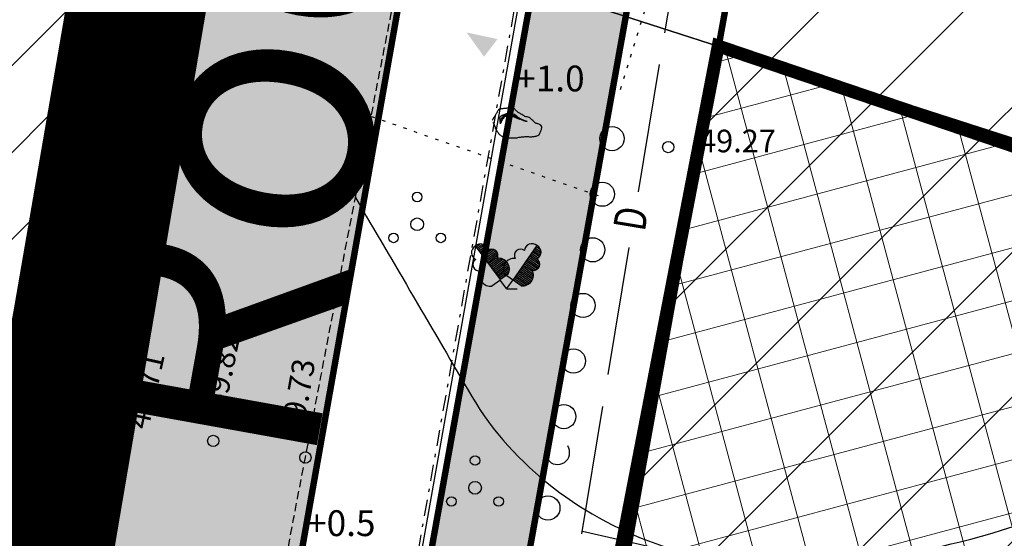
# Model space of a CAD drawing. Units: metres. Extents: x 546855 to 552968, y 6581069 to 6583591.
# Drawn here: x 548728 to 548759, y 6582333 to 6582349 of the extents above; entities that cross this region are included whole.
import ezdxf
from ezdxf.enums import TextEntityAlignment as Align

# ---------------------------------------------------------------- set-up
doc = ezdxf.new("R2010")
doc.units = ezdxf.units.M
for name, pattern in [('CENTER', [50.8, 31.75, -6.35, 6.35, -6.35]), ('DASHED2', [9.525, 6.35, -3.175]), ('jarve tee 2 l-est 2d-MUST$0$DASHDOT', [1, 0.5, -0.25, 0, -0.25]), ('jarve tee 2 l-est 2d-MUST$0$DOT', [0.25, 0, -0.25]), ('jarve tee 2 l-est 2d-MUST$0$HIDDEN', [0.375, 0.25, -0.125])]:
    doc.linetypes.add(name, pattern=pattern)
for name, color, linetype, lineweight in [('000 Kirjanurk', 7, 'Continuous', 9), ('K-hoon-ala-Ä', 203, 'Continuous', 18), ('OPT-liikluskorraldus', 7, 'Continuous', 9), ('OPT-vormistus', 7, 'Continuous', 9)]:
    doc.layers.add(name, color=color, linetype=linetype, lineweight=lineweight)
for name, color, linetype in [('05383_teed$0$K-tee-hatch-kergliiklustee', 51, 'Continuous'), ('05383_teed$0$K-tee-hatch-sõidutee', 254, 'Continuous'), ('05383_teed$0$K-tee-servajoon', 251, 'Continuous'), ('jarve tee 2 l-est 2d-MUST$0$10_KKAEV', 7, 'Continuous'), ('jarve tee 2 l-est 2d-MUST$0$29', 7, 'Continuous'), ('jarve tee 2 l-est 2d-MUST$0$37_TRUUP', 7, 'Continuous'), ('jarve tee 2 l-est 2d-MUST$0$4_RAJATISEDET', 7, 'Continuous'), ('jarve tee 2 l-est 2d-MUST$0$60_ALUSVORK', 7, 'Continuous'), ('jarve tee 2 l-est 2d-MUST$0$6_DKAEV', 7, 'Continuous'), ('jarve tee 2 l-est 2d-MUST$0$9_GTRASS', 7, 'Continuous'), ('kinnistu piir', 27, 'Continuous'), ('tootmismaa', 191, 'Continuous')]:
    doc.layers.add(name, color=color, linetype=linetype)
doc.styles.add('jarve tee 2 l-est 2d-MUST$0$ROMANS', font='ROMANS')
doc.styles.add('jarve tee 2 l-est 2d-MUST$0$TXT', font='txt.shx')
doc.styles.add('SWISL', font='swissl.ttf')

# ---------------------------------------------------------------- blocks, each defined once
blk = doc.blocks.new('jarve tee 2 l-est 2d-MUST$0$LAI2')
at = {"layer": 'jarve tee 2 l-est 2d-MUST$0$9_GTRASS', "color": 7, "linetype": 'Continuous'}
for p, q in [((-0.963, 1.334), (-0.967, 1.327)), ((-0.184, 0.284), (-0.963, 1.334)), ((-0.94, 1.301), (-0.825, 1.386)), ((-0.91, 1.261), (-0.75, 1.379)), ((-0.88, 1.221), (-0.693, 1.359)), ((-0.85, 1.181), (-0.653, 1.326)), ((-0.82, 1.141), (-0.62, 1.288)), ((-0.791, 1.101), (-0.597, 1.243)), ((-0.731, 1.02), (-0.449, 1.228)), ((0.21, 0.265), (0.955, 1.339)), ((0.875, 1.224), (1.065, 1.091)), ((0.904, 1.265), (1.066, 1.152)), ((0.932, 1.307), (1.049, 1.225)), ((0.955, 1.339), (0.948, 1.34)), ((-0.761, 1.061), (-0.581, 1.193)), ((-0.701, 0.98), (-0.382, 1.215)), ((-0.671, 0.94), (-0.332, 1.189)), ((-0.642, 0.9), (-0.3, 1.151)), ((-0.612, 0.86), (-0.276, 1.107)), ((-0.582, 0.82), (-0.263, 1.054)), ((-0.552, 0.78), (-0.274, 0.984)), ((-0.522, 0.739), (-0.245, 0.943)), ((-0.493, 0.699), (-0.168, 0.938)), ((0.676, 0.937), (1.02, 0.695)), ((0.704, 0.978), (1.028, 0.751)), ((0.733, 1.019), (1.02, 0.818)), ((0.761, 1.06), (0.944, 0.932)), ((0.79, 1.101), (0.986, 0.963)), ((0.818, 1.142), (1.022, 0.999)), ((0.847, 1.183), (1.047, 1.043)), ((-0.463, 0.659), (-0.114, 0.915)), ((-0.433, 0.619), (-0.062, 0.892)), ((-0.403, 0.579), (-0.024, 0.857)), ((-0.373, 0.539), (0.013, 0.823)), ((-0.343, 0.499), (0.039, 0.78)), ((-0.314, 0.458), (0.063, 0.735)), ((-0.284, 0.418), (0.078, 0.684)), ((-0.254, 0.378), (0.086, 0.628)), ((0.476, 0.649), (0.83, 0.401)), ((0.505, 0.69), (0.835, 0.459)), ((0.533, 0.731), (0.816, 0.534)), ((0.562, 0.772), (0.844, 0.575)), ((0.59, 0.814), (0.914, 0.586)), ((0.619, 0.855), (0.96, 0.616)), ((0.647, 0.896), (0.995, 0.652)), ((-0.224, 0.338), (0.083, 0.564)), ((-0.194, 0.298), (0.068, 0.491)), ((0.06, 0.463), (-0.184, 0.284)), ((0.183, 0.279), (-0.064, 0.453)), ((0.248, 0.321), (0.561, 0.102)), ((0.277, 0.362), (0.623, 0.119)), ((0.305, 0.403), (0.673, 0.145)), ((0.334, 0.444), (0.716, 0.176)), ((0.362, 0.485), (0.751, 0.212)), ((0.391, 0.526), (0.784, 0.251)), ((0.419, 0.567), (0.804, 0.297)), ((0.448, 0.608), (0.825, 0.344)), ((-0.206, 0.263), (-0.449, 0.084)), ((-0.201, 0.273), (-0.005, 0.007)), ((0, 0), (0.337, 0.001)), ((0.194, 0.277), (0.005, 0.007)), ((0.458, 0.092), (0.21, 0.265)), ((0.22, 0.279), (0.486, 0.093))]:
    blk.add_line(p, q, dxfattribs=at)
for centre, radius, start, end in [((-0.858, 1.12), 0.229, 118.5383, 247.4718), ((-0.807, 1.162), 0.229, 5.154, 134.0874), ((-0.451, 1.043), 0.19, 329.254, 132.5693), ((0.433, 1.044), 0.19, 48.716, 212.0313), ((0.787, 1.171), 0.229, 47.1978, 176.1313), ((0.843, 1.137), 0.229, 293.8135, 62.7469), ((-0.248, 0.61), 0.339, 334.0935, 96.6992), ((0.24, 0.606), 0.339, 84.5861, 207.1917), ((0.844, 0.761), 0.19, 257.9135, 61.2288), ((-0.85, 0.744), 0.19, 120.0565, 283.3718), ((-0.497, 0.421), 0.339, 155.9265, 278.5322), ((0.498, 0.43), 0.339, 262.7531, 25.3587)]:
    blk.add_arc(centre, radius, start, end, dxfattribs=at)
blk = doc.blocks.new('jarve tee 2 l-est 2d-MUST$0$KIVI')
at = {"layer": 'jarve tee 2 l-est 2d-MUST$0$9_GTRASS', "color": 7, "linetype": 'Continuous'}
for points, knots in [([(-0.595, 0.089), (-0.579, 0.057), (-0.564, 0.024), (-0.548, -0.009), (-0.533, -0.04), (-0.528, -0.075), (-0.513, -0.107), (-0.498, -0.142), (-0.476, -0.173), (-0.455, -0.205), (-0.434, -0.237), (-0.413, -0.267), (-0.385, -0.293), (-0.358, -0.318), (-0.326, -0.334), (-0.292, -0.347), (-0.257, -0.361), (-0.223, -0.374), (-0.187, -0.38), (-0.152, -0.386), (-0.117, -0.391), (-0.082, -0.391), (-0.047, -0.391), (-0.012, -0.391), (0.023, -0.391), (0.058, -0.391), (0.093, -0.391), (0.128, -0.391), (0.164, -0.391), (0.197, -0.373), (0.233, -0.369), (0.272, -0.365), (0.311, -0.362), (0.35, -0.358), (0.385, -0.355), (0.42, -0.351), (0.455, -0.347), (0.49, -0.344), (0.525, -0.36), (0.56, -0.358), (0.595, -0.357), (0.63, -0.352), (0.665, -0.347), (0.7, -0.343), (0.735, -0.337), (0.769, -0.326), (0.809, -0.313), (0.843, -0.286), (0.863, -0.249), (0.88, -0.217), (0.887, -0.184), (0.898, -0.151), (0.908, -0.119), (0.924, -0.085), (0.921, -0.053), (0.918, -0.012), (0.867, 0.013), (0.828, 0.035), (0.794, 0.054), (0.751, 0.044), (0.723, 0.068), (0.694, 0.092), (0.669, 0.119), (0.641, 0.144), (0.603, 0.178), (0.566, 0.212), (0.525, 0.242), (0.489, 0.269), (0.434, 0.253), (0.396, 0.275), (0.365, 0.293), (0.334, 0.312), (0.303, 0.33), (0.272, 0.348), (0.241, 0.366), (0.21, 0.384), (0.18, 0.402), (0.155, 0.428), (0.128, 0.45), (0.099, 0.474), (0.083, 0.503), (0.046, 0.526), (0.011, 0.549), (-0.024, 0.553), (-0.059, 0.548), (-0.094, 0.543), (-0.129, 0.53), (-0.164, 0.526), (-0.198, 0.523), (-0.234, 0.519), (-0.268, 0.515), (-0.303, 0.512), (-0.338, 0.508), (-0.373, 0.505), (-0.408, 0.501), (-0.436, 0.469), (-0.455, 0.439), (-0.475, 0.407), (-0.482, 0.371), (-0.502, 0.341), (-0.521, 0.311), (-0.542, 0.283), (-0.56, 0.253), (-0.579, 0.221), (-0.599, 0.188), (-0.618, 0.155)], [0, 0, 0, 0, 0.028068, 0.028068, 0.028068, 0.055036, 0.055036, 0.055036, 0.084525, 0.084525, 0.084525, 0.113424, 0.113424, 0.113424, 0.14136, 0.14136, 0.14136, 0.169766, 0.169766, 0.169766, 0.197002, 0.197002, 0.197002, 0.224089, 0.224089, 0.224089, 0.251202, 0.251202, 0.251202, 0.278899, 0.278899, 0.278899, 0.309139, 0.309139, 0.309139, 0.3364, 0.3364, 0.3364, 0.363662, 0.363662, 0.363662, 0.390898, 0.390898, 0.390898, 0.418564, 0.418564, 0.418564, 0.449723, 0.449723, 0.449723, 0.476691, 0.476691, 0.476691, 0.502747, 0.502747, 0.502747, 0.535739, 0.535739, 0.535739, 0.564145, 0.564145, 0.564145, 0.593009, 0.593009, 0.593009, 0.632407, 0.632407, 0.632407, 0.666621, 0.666621, 0.666621, 0.694526, 0.694526, 0.694526, 0.722462, 0.722462, 0.722462, 0.749465, 0.749465, 0.749465, 0.778365, 0.778365, 0.778365, 0.806057, 0.806057, 0.806057, 0.833748, 0.833748, 0.833748, 0.860984, 0.860984, 0.860984, 0.888217, 0.888217, 0.888217, 0.915257, 0.915257, 0.915257, 0.943382, 0.943382, 0.943382, 0.970475, 0.970475, 0.970475, 1, 1, 1, 1]), ([(-0.245, 0.242), (-0.269, 0.217), (-0.292, 0.191), (-0.315, 0.166), (-0.339, 0.14), (-0.349, 0.061), (-0.35, 0.068), (-0.352, 0.074), (-0.341, 0.137), (-0.327, 0.166), (-0.312, 0.196), (-0.299, 0.231), (-0.268, 0.253), (-0.236, 0.277), (-0.201, 0.286), (-0.164, 0.297), (-0.129, 0.308), (-0.093, 0.329), (-0.059, 0.319), (-0.024, 0.308), (0.011, 0.297), (0.046, 0.286), (0.081, 0.275), (0.116, 0.264), (0.151, 0.253), (0.185, 0.243), (0.238, 0.174), (0.233, 0.188), (0.228, 0.201), (0.189, 0.242), (0.163, 0.264), (0.136, 0.287), (0.115, 0.316), (0.081, 0.33), (0.047, 0.344), (0.012, 0.346), (-0.024, 0.352), (-0.059, 0.357), (-0.094, 0.366), (-0.129, 0.363), (-0.165, 0.358), (-0.199, 0.342), (-0.234, 0.33), (-0.27, 0.317), (-0.304, 0.31), (-0.339, 0.286), (-0.37, 0.264), (-0.412, 0.23), (-0.397, 0.199), (-0.381, 0.166), (-0.366, 0.133), (-0.35, 0.1)], [0, 0, 0, 0, 0.057032, 0.057032, 0.057032, 0.114422, 0.114422, 0.114422, 0.169998, 0.169998, 0.169998, 0.227782, 0.227782, 0.227782, 0.290284, 0.290284, 0.290284, 0.349266, 0.349266, 0.349266, 0.409769, 0.409769, 0.409769, 0.470255, 0.470255, 0.470255, 0.527806, 0.527806, 0.527806, 0.584797, 0.584797, 0.584797, 0.642382, 0.642382, 0.642382, 0.701364, 0.701364, 0.701364, 0.759425, 0.759425, 0.759425, 0.819859, 0.819859, 0.819859, 0.882433, 0.882433, 0.882433, 0.940217, 0.940217, 0.940217, 1, 1, 1, 1]), ([(-0.362, 0.046), (-0.366, 0.082), (-0.37, 0.119), (-0.373, 0.155), (-0.377, 0.19), (-0.341, 0.215), (-0.315, 0.242), (-0.29, 0.269), (-0.267, 0.292), (-0.234, 0.308), (-0.199, 0.324), (-0.164, 0.333), (-0.129, 0.33), (-0.094, 0.326), (-0.059, 0.322), (-0.024, 0.319), (0.011, 0.315), (0.049, 0.324), (0.081, 0.308), (0.114, 0.291), (0.144, 0.271), (0.175, 0.253), (0.206, 0.235), (0.237, 0.217), (0.268, 0.199), (0.298, 0.181), (0.33, 0.169), (0.361, 0.155), (0.394, 0.14), (0.457, 0.129), (0.466, 0.122), (0.475, 0.116), (0.393, 0.121), (0.361, 0.133), (0.33, 0.145), (0.3, 0.165), (0.268, 0.177), (0.234, 0.189), (0.197, 0.197), (0.163, 0.21), (0.131, 0.221), (0.103, 0.242), (0.07, 0.253), (0.036, 0.265), (0, 0.273), (-0.035, 0.275), (-0.07, 0.277), (-0.105, 0.279), (-0.14, 0.275), (-0.175, 0.271), (-0.21, 0.268), (-0.245, 0.264)], [0, 0, 0, 0, 0.060799, 0.060799, 0.060799, 0.118935, 0.118935, 0.118935, 0.17691, 0.17691, 0.17691, 0.23624, 0.23624, 0.23624, 0.294692, 0.294692, 0.294692, 0.353138, 0.353138, 0.353138, 0.412941, 0.412941, 0.412941, 0.472867, 0.472867, 0.472867, 0.529835, 0.529835, 0.529835, 0.590738, 0.590738, 0.590738, 0.64919, 0.64919, 0.64919, 0.706157, 0.706157, 0.706157, 0.767061, 0.767061, 0.767061, 0.824102, 0.824102, 0.824102, 0.883421, 0.883421, 0.883421, 0.941554, 0.941554, 0.941554, 1, 1, 1, 1])]:
    blk.add_open_spline(points, degree=3, knots=knots, dxfattribs=at)
blk = doc.blocks.new('jarve tee 2 l-est 2d-MUST$0$POOSAS')
at = {"layer": 'jarve tee 2 l-est 2d-MUST$0$9_GTRASS', "color": 7, "linetype": 'Continuous'}
for centre, radius in [((0, 0.846), 0.148), ((0, 0), 0.197), ((-0.733, -0.423), 0.148), ((0.733, -0.423), 0.148)]:
    blk.add_circle(centre, radius, dxfattribs=at)
blk = doc.blocks.new('jarve tee 2 l-est 2d-MUST')
at = {"layer": 'jarve tee 2 l-est 2d-MUST$0$10_KKAEV', "linetype": 'jarve tee 2 l-est 2d-MUST$0$HIDDEN'}
for points, knots in [([(548736.129, 6582362.556), (548735.429, 6582359.102), (548734.728, 6582355.649), (548734.027, 6582352.195), (548733.559, 6582349.886), (548733.084, 6582347.579), (548732.616, 6582345.271)], [0, 0, 0, 0, 0.59937, 0.59937, 0.59937, 1, 1, 1, 1]), ([(548738.457, 6582343.163), (548738.933, 6582345.626), (548739.413, 6582348.088), (548739.904, 6582350.548), (548740.563, 6582353.849), (548741.222, 6582357.15), (548741.881, 6582360.452)], [0, 0, 0, 0, 0.426998, 0.426998, 0.426998, 1, 1, 1, 1]), ([(548732.616, 6582345.271), (548731.974, 6582342.103), (548731.337, 6582338.934), (548730.75, 6582335.755), (548730.087, 6582332.168), (548729.495, 6582328.569), (548728.912, 6582324.969)], [0, 0, 0, 0, 0.469852, 0.469852, 0.469852, 1, 1, 1, 1]), ([(548734.992, 6582324.974), (548735.617, 6582328.356), (548736.259, 6582331.734), (548736.907, 6582335.111), (548737.422, 6582337.795), (548737.938, 6582340.479), (548738.457, 6582343.163)], [0, 0, 0, 0, 0.557152, 0.557152, 0.557152, 1, 1, 1, 1])]:
    blk.add_open_spline(points, degree=3, knots=knots, dxfattribs=at)
at = {"layer": 'jarve tee 2 l-est 2d-MUST$0$29', "linetype": 'Continuous'}
for p, q in [((548748.06, 6582348.284), (548748.714, 6582352.23)), ((548747.243, 6582343.351), (548747.897, 6582347.298)), ((548746.304, 6582337.679), (548746.957, 6582341.625)), ((548745.487, 6582332.746), (548746.14, 6582336.692)), ((548745.501, 6582332.831), (548749.399, 6582331.935))]:
    blk.add_line(p, q, dxfattribs=at)
at = {"layer": 'jarve tee 2 l-est 2d-MUST$0$37_TRUUP', "linetype": 'Continuous'}
blk.add_open_spline([(548738.459, 6582343.174), (548739.663, 6582341.117), (548740.866, 6582339.06), (548742.07, 6582337.003), (548743.339, 6582334.834), (548745.572, 6582333.177), (548748.008, 6582332.36), (548750.987, 6582331.362), (548754.272, 6582331.775), (548757.223, 6582332.496), (548760.755, 6582333.359), (548764.095, 6582335.254), (548767.735, 6582335.842), (548768.8, 6582336.014), (548769.868, 6582336.184), (548770.943, 6582336.184), (548771.835, 6582336.184), (548772.727, 6582336.183), (548773.618, 6582336.177)], degree=3, knots=[0, 0, 0, 0, 0.175084, 0.175084, 0.175084, 0.359665, 0.359665, 0.359665, 0.585344, 0.585344, 0.585344, 0.855484, 0.855484, 0.855484, 0.934485, 0.934485, 0.934485, 1, 1, 1, 1], dxfattribs=at)
at = {"layer": 'jarve tee 2 l-est 2d-MUST$0$4_RAJATISEDET', "linetype": 'Continuous'}
for centre in [(548748.165, 6582344.735), (548730.75, 6582335.755), (548734.048, 6582335.624), (548736.907, 6582335.111)]:
    blk.add_circle(centre, 0.175, dxfattribs=at)
at = {"layer": 'jarve tee 2 l-est 2d-MUST$0$60_ALUSVORK', "linetype": 'Continuous'}
for points in [[(548756.57, 6582422.74), (548743.63, 6582349.83), (548886.42, 6582303.85), (548910.9, 6582391.8)], [(548703.75, 6582386.88), (548684.54, 6582256.94), (548711.76, 6582250.26), (548735.65, 6582380.52)], [(549025.66, 6582259.01), (548743.63, 6582349.83), (548718.8, 6582209.88), (548745.74, 6582195.88), (548779.74, 6582176.01), (548800.45, 6582160.92), (548822.65, 6582141.79), (548845.18, 6582126.14), (548863.98, 6582118.24), (548886.27, 6582114.72), (548932.58, 6582116.86), (548952.73, 6582115.42), (548968.96, 6582111.27), (548981.14, 6582109.35), (549001.3, 6582112), (548990.93, 6582134.55), (549032.72, 6582151.98)]]:
    blk.add_lwpolyline(points, close=True, dxfattribs=at)
at = {"layer": 'jarve tee 2 l-est 2d-MUST$0$6_DKAEV', "linetype": 'jarve tee 2 l-est 2d-MUST$0$DASHDOT'}
blk.add_lwpolyline([(548743.566, 6582350.042), (548718.689, 6582209.825), (548745.692, 6582195.792), (548779.685, 6582175.926), (548800.388, 6582160.842), (548822.589, 6582141.711), (548845.132, 6582126.052), (548863.952, 6582118.143), (548886.265, 6582114.62), (548932.579, 6582116.76), (548952.714, 6582115.321), (548968.94, 6582111.172), (548981.087, 6582109.257)], dxfattribs=at)
at = {"layer": 'jarve tee 2 l-est 2d-MUST$0$9_GTRASS', "linetype": 'jarve tee 2 l-est 2d-MUST$0$DOT'}
for p, q in [((548746.686, 6582346.525), (548748.807, 6582353.435)), ((548745.997, 6582343.22), (548738.946, 6582345.683))]:
    blk.add_line(p, q, dxfattribs=at)
at = {"layer": 'jarve tee 2 l-est 2d-MUST$0$9_GTRASS', "linetype": 'Continuous'}
for centre in [(548746.421, 6582344.998), (548746.121, 6582343.274), (548745.822, 6582341.55), (548745.522, 6582339.826), (548745.223, 6582338.103), (548744.924, 6582336.379), (548744.431, 6582333.544)]:
    blk.add_circle(centre, 0.375, dxfattribs=at)
blk.add_arc((548744.731, 6582335.268), 0.375, 127.764, 32.5306, dxfattribs=at)
for points in [[(548744.587, 6582347.865), (548745.481, 6582348.622), (548744.423, 6582348.413)], [(548742.451, 6582347.539), (548742.869, 6582348.085), (548741.906, 6582348.291)]]:
    blk.add_solid(points, dxfattribs=at)
for name, p in [('jarve tee 2 l-est 2d-MUST$0$KIVI', (548743.322, 6582345.413)), ('jarve tee 2 l-est 2d-MUST$0$POOSAS', (548740.375, 6582342.343)), ('jarve tee 2 l-est 2d-MUST$0$LAI2', (548743.145, 6582340.341)), ('jarve tee 2 l-est 2d-MUST$0$POOSAS', (548742.171, 6582334.17))]:
    blk.add_blockref(name, p, dxfattribs=at)
at = {"layer": 'jarve tee 2 l-est 2d-MUST$0$29', "linetype": 'Continuous', "style": 'jarve tee 2 l-est 2d-MUST$0$ROMANS', "width": 0.75}
blk.add_text('D', height=1, rotation=80.5956, dxfattribs=at).set_placement((548747.129, 6582342.501), align=Align.MIDDLE)
at = {"layer": 'jarve tee 2 l-est 2d-MUST$0$4_RAJATISEDET', "linetype": 'Continuous', "style": 'jarve tee 2 l-est 2d-MUST$0$TXT'}
blk.add_text('49.27', height=0.7, dxfattribs=at).set_placement((548749.12, 6582344.575))
for s, rotation, p in [('49.82', 78.2104, (548734.4, 6582336.526)), ('49.71', 77.513, (548732.034, 6582335.948)), ('49.73', 79.7898, (548736.801, 6582335.752))]:
    blk.add_text(s, height=0.7, rotation=rotation, dxfattribs=at).set_placement(p)
at = {"layer": 'jarve tee 2 l-est 2d-MUST$0$9_GTRASS', "linetype": 'Continuous', "style": 'jarve tee 2 l-est 2d-MUST$0$TXT'}
for s, p in [('+1.0', (548744.51, 6582346.759)), ('+0.5', (548738.021, 6582332.97))]:
    blk.add_text(s, height=0.8, dxfattribs=at).set_placement(p, align=Align.MIDDLE)
blk = doc.blocks.new('TEE-2')
at = {"layer": '05383_teed$0$K-tee-hatch-kergliiklustee'}
h = blk.add_hatch(color=256, dxfattribs=at)
edge = h.paths.add_edge_path()
edge.add_line((554364.141, 6582283.125), (554363.144, 6582283.203))
edge.add_arc((554363.066, 6582282.206), 1, 85.5355, 175.5355)
edge.add_line((554362.069, 6582282.284), (554360.869, 6582266.91))
edge.add_arc((554353.89, 6582267.455), 7, 292.8723, 355.5355, ccw=False)
edge.add_line((554356.611, 6582261.005), (554025.229, 6582121.213))
edge.add_arc((554002.685, 6582174.652), 58, 240.0612, 292.87233, ccw=False)
edge.add_arc((553972.242, 6582121.792), 3, 60.0612, 105.1342)
edge.add_line((553971.459, 6582124.688), (553968.255, 6582123.822))
edge.add_line((553968.255, 6582123.822), (553967.21, 6582127.683))
edge.add_line((553967.21, 6582127.683), (553967.739, 6582127.826))
edge.add_arc((553967.217, 6582129.756), 2, 285.1342, 369.5365)
edge.add_line((553969.189, 6582130.088), (553958.752, 6582192.217))
edge.add_arc((553932.125, 6582187.743), 27, 9.5365, 71.6313)
edge.add_line((553940.633, 6582213.368), (553749.116, 6582276.961))
edge.add_arc((553748.8, 6582276.012), 1, 71.6313, 182.1186)
edge.add_line((553747.801, 6582275.975), (553740.365, 6582278.444))
edge.add_arc((553747.928, 6582301.221), 24, 240.7389, 251.6313, ccw=False)
edge.add_arc((553742.062, 6582290.752), 12, 236.8102, 240.7389, ccw=False)
edge.add_arc((553740.741, 6582286.748), 8, 169.7768, 229.0062, ccw=False)
edge.add_line((553732.868, 6582288.168), (553755.011, 6582410.969))
edge.add_arc((553762.884, 6582409.549), 8, 78.7137, 169.7784, ccw=False)
edge.add_line((553764.45, 6582417.394), (553771.948, 6582415.898))
edge.add_arc((553772.339, 6582417.859), 2, 258.7137, 348.7137)
edge.add_line((553774.301, 6582417.468), (553774.496, 6582418.449))
edge.add_line((553774.496, 6582418.449), (553778.419, 6582417.666))
edge.add_line((553778.419, 6582417.666), (553778.223, 6582416.685))
edge.add_arc((553780.185, 6582416.294), 2, 168.7137, 258.7137)
edge.add_line((553779.793, 6582414.332), (553978.6, 6582374.657))
edge.add_arc((554018.838, 6582576.281), 205.6, 258.71375, 268.02801)
edge.add_line((554011.763, 6582370.802), (554031.626, 6582370.118))
edge.add_arc((554031.199, 6582357.726), 12.4, -1.9694, 88.028, ccw=False)
edge.add_line((554043.592, 6582357.3), (554040.853, 6582277.645))
edge.add_arc((554066.438, 6582276.765), 25.6, 178.0306, 252.1503)
edge.add_line((554058.591, 6582252.397), (554094.167, 6582240.941))
edge.add_arc((554111.209, 6582293.865), 55.6, 252.1503, 292.8972)
edge.add_line((554132.842, 6582242.646), (554334.829, 6582327.957))
edge.add_arc((554334.439, 6582328.878), 1, 292.8972, 382.8972)
edge.add_line((554335.361, 6582329.267), (554334.582, 6582331.109))
edge.add_line((554334.582, 6582331.109), (554338.267, 6582332.666))
edge.add_line((554338.267, 6582332.666), (554339.045, 6582330.823))
edge.add_arc((554339.967, 6582331.212), 1, 202.8972, 292.8972)
edge.add_line((554340.356, 6582330.291), (554340.949, 6582330.542))
edge.add_arc((554347.563, 6582314.881), 17, -4.4645, 112.8972, ccw=False)
edge.add_line((554364.511, 6582313.558), (554362.536, 6582288.265))
edge.add_arc((554363.533, 6582288.188), 1, 175.5355, 265.5355)
edge.add_line((554363.456, 6582287.191), (554364.453, 6582287.113))
edge.add_line((554364.453, 6582287.113), (554364.141, 6582283.125))
edge = h.paths.add_edge_path(flags=16)
edge.add_arc((554018.838, 6582576.281), 208.6, 258.71375, 268.02801)
edge.add_line((554011.66, 6582367.804), (554031.523, 6582367.12))
edge.add_arc((554031.199, 6582357.726), 9.4, -1.9694, 88.028, ccw=False)
edge.add_line((554040.594, 6582357.403), (554037.855, 6582277.748))
edge.add_arc((554066.438, 6582276.765), 28.6, 178.0306, 252.1503)
edge.add_line((554057.671, 6582249.542), (554093.247, 6582238.086))
edge.add_arc((554111.209, 6582293.865), 58.6, 252.15027, 292.89723)
edge.add_line((554134.009, 6582239.882), (554342.116, 6582327.778))
edge.add_arc((554347.563, 6582314.881), 14, -4.4645, 112.8972, ccw=False)
edge.add_line((554361.52, 6582313.791), (554357.973, 6582268.357))
edge.add_arc((554351.991, 6582268.825), 6, 292.8723, 355.5355, ccw=False)
edge.add_line((554354.323, 6582263.296), (554024.063, 6582123.977))
edge.add_arc((554002.685, 6582174.652), 55, 238.1176, 292.8723, ccw=False)
edge.add_arc((553976.805, 6582133.045), 6, 189.5365, 238.1176, ccw=False)
edge.add_line((553970.888, 6582132.051), (553960.724, 6582192.548))
edge.add_arc((553932.125, 6582187.743), 29, 9.5365, 71.6313)
edge.add_line((553941.264, 6582215.266), (553739.228, 6582282.351))
edge.add_arc((553740.804, 6582287.097), 5, 169.7784, 251.6313, ccw=False)
edge.add_line((553735.883, 6582287.984), (553757.964, 6582410.436))
edge.add_arc((553762.884, 6582409.549), 5, 78.7137, 169.7784, ccw=False)
edge.add_line((553763.863, 6582414.452), (553978.012, 6582371.715))
at = {"layer": '05383_teed$0$K-tee-hatch-sõidutee'}
h = blk.add_hatch(color=256, dxfattribs=at)
edge = h.paths.add_edge_path()
edge.add_line((553967.198, 6581953.701), (553989.247, 6582029.182))
edge.add_arc((553941.253, 6582043.202), 50, 343.7161, 387.9628)
edge.add_arc((553941.522, 6582042.703), 50, 27.9628, 28.6124, ccw=False)
edge.add_line((553985.684, 6582066.148), (553981.929, 6582073.031))
edge.add_arc((553973.15, 6582068.242), 10, 28.6124, 90.6163)
edge.add_arc((553972.844, 6582096.741), 18.5, 219.9225, 270.6163, ccw=False)
edge.add_arc((553950.987, 6582078.451), 10, 39.9225, 91.922)
edge.add_line((553950.652, 6582088.445), (553940.909, 6582088.118))
edge.add_arc((553939.232, 6582138.09), 50, 253.2414, 271.922, ccw=False)
edge.add_arc((553910.398, 6582042.337), 50, 73.2414, 83.2319)
edge.add_arc((553940.273, 6582294.071), 203.5, 228.67709, 263.23188, ccw=False)
edge.add_line((553805.902, 6582141.242), (553799.771, 6582146.633))
edge.add_arc((553670.022, 6581999.061), 196.5, 48.67709, 60.31942)
edge.add_line((553767.321, 6582169.78), (553714.827, 6582199.699))
edge.add_arc((553468.978, 6581768.34), 496.5, 60.31942, 65.13344)
edge.add_line((553677.76, 6582218.809), (553680.703, 6582225.16))
edge.add_arc((553468.978, 6581768.34), 503.5, 63.7566, 65.13344, ccw=False)
edge.add_arc((553697.544, 6582231.96), 13.4, 243.7566, 331.1538)
edge.add_line((553709.281, 6582225.495), (553709.823, 6582226.478))
edge.add_arc((553680.521, 6582242.618), 33.452, 331.1538, 349.9365)
edge.add_line((553713.459, 6582236.772), (553753.146, 6582460.437))
edge.add_arc((554740.966, 6582285.157), 1003.25, 168.078842, 169.938132, ccw=False)
edge.add_line((553759.353, 6582492.394), (553763.635, 6582512.676))
edge.add_line((553763.635, 6582512.676), (553770.035, 6582512.489))
edge.add_line((553770.035, 6582512.489), (553765.517, 6582491.093))
edge.add_arc((554740.957, 6582285.159), 996.941, 168.078833, 169.93814)
edge.add_line((553759.349, 6582459.336), (553755.821, 6582439.453))
edge.add_arc((553767.624, 6582437.354), 11.988, 169.9157, 257.3831)
edge.add_line((553765.006, 6582425.655), (553980.204, 6582382.698))
edge.add_arc((554018.838, 6582576.281), 197.4, 258.71375, 268.02801)
edge.add_line((554012.045, 6582378.998), (554031.908, 6582378.314))
edge.add_arc((554031.199, 6582357.726), 20.6, -1.9694, 88.028, ccw=False)
edge.add_line((554051.787, 6582357.018), (554049.048, 6582277.363))
edge.add_arc((554066.438, 6582276.765), 17.4, 178.0306, 252.1503)
edge.add_line((554061.104, 6582260.203), (554096.68, 6582248.746))
edge.add_arc((554111.209, 6582293.865), 47.4, 252.1503, 292.8972)
edge.add_line((554129.652, 6582250.2), (554341.47, 6582339.663))
edge.add_line((554341.47, 6582339.663), (554344.403, 6582340.902))
edge.add_arc((554364.869, 6582292.447), 52.6, 96.8581, 112.8972, ccw=False)
edge.add_arc((554357.054, 6582357.429), 12.85, 276.8581, 355.5355)
edge.add_line((554369.865, 6582356.428), (554380.66, 6582494.684))
edge.add_line((554380.66, 6582494.684), (554387.143, 6582494.219))
edge.add_line((554387.143, 6582494.219), (554370.871, 6582285.815))
edge.add_arc((554394.82, 6582283.945), 24.022, 175.5355, 202.8723)
edge.add_line((554372.687, 6582274.608), (554372.817, 6582274.3))
edge.add_arc((554384.749, 6582279.333), 12.95, 202.8723, 292.8723)
edge.add_line((554389.782, 6582267.401), (554428.664, 6582283.803))
edge.add_line((554428.664, 6582283.803), (554431.385, 6582277.354))
edge.add_line((554431.385, 6582277.354), (554333.979, 6582236.263))
edge.add_arc((554337.477, 6582227.971), 9, 112.8723, 203.3072)
edge.add_line((554329.212, 6582224.41), (554355.496, 6582163.401))
edge.add_line((554355.496, 6582163.401), (554350.353, 6582161.185))
edge.add_line((554350.353, 6582161.185), (554323.998, 6582222.359))
edge.add_arc((554315.732, 6582218.798), 9, 23.3072, 112.8723)
edge.add_line((554312.234, 6582227.09), (554042.828, 6582113.442))
edge.add_arc((553924.864, 6582393.079), 303.5, 290.19605, 292.87233, ccw=False)
edge.add_arc((554046.904, 6582061.313), 50, 110.196, 122.106)
edge.add_arc((553993.755, 6582146.02), 50, 284.1618, 302.106, ccw=False)
edge.add_line((554005.988, 6582097.539), (553996.573, 6582095.164))
edge.add_arc((553999.02, 6582085.468), 10, 104.1618, 153.0217)
edge.add_arc((553999.737, 6582087.306), 10, 164.3453, 208.6124)
edge.add_line((553990.958, 6582082.517), (553995.874, 6582073.505))
edge.add_arc((553951.98, 6582049.561), 50, -26.2646, 28.6124, ccw=False)
edge.add_arc((554041.656, 6582005.309), 50, 153.7354, 163.7161)
edge.add_line((553993.662, 6582019.329), (553973.917, 6581951.739))
edge.add_line((553973.917, 6581951.739), (553967.198, 6581953.701))
edge = h.paths.add_edge_path(flags=16)
edge.add_line((553726.343, 6582201.193), (553770.787, 6582175.862))
edge.add_arc((553670.022, 6581999.061), 203.5, 48.67709, 60.31942, ccw=False)
edge.add_line((553804.393, 6582151.89), (553810.524, 6582146.499))
edge.add_arc((553940.273, 6582294.071), 196.5, 228.67709, 262.89878)
edge.add_arc((553922.162, 6582148.694), 50, 262.8988, 281.2639)
edge.add_arc((553941.695, 6582050.621), 50, 91.922, 101.2639, ccw=False)
edge.add_line((553940.018, 6582100.593), (553948.428, 6582100.875))
edge.add_arc((553948.092, 6582110.869), 10, 271.922, 330.2818)
edge.add_arc((553972.844, 6582096.741), 18.5, 149.2589, 150.2818, ccw=False)
edge.add_arc((553948.349, 6582111.309), 10, 329.2589, 375.1342)
edge.add_line((553958.002, 6582113.92), (553955.113, 6582124.601))
edge.add_arc((554003.379, 6582137.655), 50, 170.7041, 195.1342, ccw=False)
edge.add_arc((553904.692, 6582153.809), 50, 350.7041, 364.7148)
edge.add_line((553954.523, 6582157.918), (553951.946, 6582189.156))
edge.add_arc((553932.662, 6582187.565), 19.35, 4.7148, 71.6313)
edge.add_line((553938.76, 6582205.929), (553745.593, 6582270.07))
edge.add_arc((553734.248, 6582235.904), 36, 71.6313, 84.7389)
edge.add_arc((553736.449, 6582259.803), 12, 84.7389, 156.8306)
edge.add_arc((553747.481, 6582255.082), 24, 156.8306, 169.9381)
edge.add_line((553723.85, 6582259.275), (553717.435, 6582223.117))
edge.add_arc((553761.743, 6582215.255), 45, 169.9381, 179.3223)
edge.add_arc((553731.745, 6582215.61), 15, 179.3223, 230.9352)
edge.add_arc((553741.198, 6582227.257), 30, 230.9352, 240.3194)
edge = h.paths.add_edge_path(flags=16)
edge.add_line((553730.614, 6582297.39), (553750.719, 6582410.696))
edge.add_arc((553762.534, 6582408.599), 12, 78.7137, 169.9381, ccw=False)
edge.add_line((553764.883, 6582420.367), (553979.187, 6582377.599))
edge.add_arc((554018.838, 6582576.281), 202.6, 258.71375, 268.02801)
edge.add_line((554011.866, 6582373.801), (554031.729, 6582373.117))
edge.add_arc((554031.199, 6582357.726), 15.4, -1.9694, 88.028, ccw=False)
edge.add_line((554046.59, 6582357.197), (554043.851, 6582277.542))
edge.add_arc((554066.438, 6582276.765), 22.6, 178.0306, 252.1503)
edge.add_line((554059.51, 6582255.253), (554095.086, 6582243.797))
edge.add_arc((554111.209, 6582293.865), 52.6, 252.1503, 292.8972)
edge.add_line((554131.675, 6582245.409), (554343.493, 6582334.873))
edge.add_arc((554353.079, 6582312.177), 24.637, 85.5355, 112.8972, ccw=False)
edge.add_line((554354.997, 6582336.74), (554356.383, 6582336.631))
edge.add_arc((554355.456, 6582324.767), 11.9, -4.4645, 85.5355, ccw=False)
edge.add_line((554367.32, 6582323.841), (554364.141, 6582283.125))
edge.add_arc((554417.23, 6582278.98), 53.25, 175.5355, 189.8759)
edge.add_arc((554349.548, 6582267.197), 15.45, -67.1277, 9.8759, ccw=False)
edge.add_line((554355.553, 6582252.962), (554040.107, 6582119.892))
edge.add_arc((553924.864, 6582393.079), 296.5, 289.67019, 292.87233, ccw=False)
edge.add_arc((554007.837, 6582160.963), 50, 274.3765, 289.6702, ccw=False)
edge.add_arc((554015.468, 6582061.255), 50, 94.3765, 104.1618)
edge.add_line((554003.235, 6582109.735), (553994.978, 6582107.652))
edge.add_arc((553992.531, 6582117.348), 10, 226.3073, 284.1618, ccw=False)
edge.add_arc((553972.844, 6582096.741), 18.5, 46.3073, 78.8061)
edge.add_arc((553978.377, 6582124.698), 10, 195.1342, 258.8061, ccw=False)
edge.add_line((553968.723, 6582122.088), (553967.094, 6582128.114))
edge.add_arc((553918.828, 6582115.06), 50, 15.1342, 17.9289)
edge.add_line((553966.4, 6582130.452), (553963.767, 6582138.59))
edge.add_arc((554011.338, 6582153.982), 50, 184.7148, 197.9289, ccw=False)
edge.add_line((553961.508, 6582149.872), (553958.225, 6582189.673))
edge.add_arc((553932.662, 6582187.565), 25.65, 4.7148, 71.6313)
edge.add_line((553940.745, 6582211.908), (553740.365, 6582278.444))
edge.add_arc((553747.928, 6582301.221), 24, 240.7389, 251.6313, ccw=False)
edge.add_arc((553742.062, 6582290.752), 12, 180.8306, 240.7389, ccw=False)
edge.add_arc((553766.06, 6582291.1), 36, 169.9381, 180.8306, ccw=False)
edge = h.paths.add_edge_path(flags=16)
edge.add_line((553959.263, 6582125.533), (553962.67, 6582112.937))
edge.add_arc((553962.911, 6582113.002), 0.25, 195.1342, 297.0592)
edge.add_line((553963.025, 6582112.78), (553965.74, 6582114.166))
edge.add_arc((553965.626, 6582114.389), 0.25, 297.0592, 375.1342)
edge.add_line((553965.867, 6582114.454), (553962.625, 6582126.443))
edge.add_arc((553960.898, 6582126.157), 1.75, 9.3873, 200.8811)
edge = h.paths.add_edge_path(flags=16)
edge.add_arc((553954.145, 6582093.065), 0.25, 271.922, 366.6859)
edge.add_line((553954.393, 6582093.094), (553954.043, 6582096.081))
edge.add_arc((553953.795, 6582096.052), 0.25, 6.6859, 91.922)
edge.add_line((553953.786, 6582096.302), (553941.171, 6582095.879))
edge.add_arc((553941.159, 6582094.129), 1.75, 89.6248, 274.2192)
edge.add_line((553941.288, 6582092.383), (553954.153, 6582092.815))
edge = h.paths.add_edge_path(flags=16)
edge.add_arc((553972.844, 6582096.741), 10, 139.1546, 310.7261)
edge.add_arc((553972.844, 6582096.741), 10, 310.7261, 499.1546)
edge = h.paths.add_edge_path(flags=16)
edge.add_line((554003.387, 6582105.39), (553991.09, 6582102.287))
edge.add_arc((553991.152, 6582102.045), 0.25, 104.1618, 191.5895)
edge.add_line((553990.907, 6582101.995), (553991.51, 6582099.054))
edge.add_arc((553991.755, 6582099.104), 0.25, 191.5895, 284.1618)
edge.add_line((553991.816, 6582098.862), (554004.243, 6582101.998))
edge.add_arc((554003.86, 6582103.705), 1.75, 282.6305, 465.6932)
edge = h.paths.add_edge_path(flags=16)
edge.add_arc((553983.584, 6582066.801), 9.75, 28.2553, 28.6127)
edge.add_line((553992.143, 6582071.47), (553985.949, 6582082.824))
edge.add_arc((553985.73, 6582082.705), 0.25, 28.6124, 128.2432)
edge.add_line((553985.575, 6582082.901), (553983.21, 6582081.037))
edge.add_arc((553983.365, 6582080.841), 0.25, 128.2432, 208.6124)
edge.add_line((553983.145, 6582080.721), (553989.122, 6582069.765))
edge.add_arc((553990.758, 6582070.385), 1.75, 200.7443, 396.1201)
at = {"layer": '05383_teed$0$K-tee-servajoon', "linetype": 'Continuous', "const_width": 0.2}
blk.add_lwpolyline([(553680.703, 6582225.16, -0.006008), (553691.619, 6582219.941, 0.40097), (553709.281, 6582225.495), (553709.823, 6582226.478, 0.082139), (553713.459, 6582236.772), (553753.146, 6582460.437, -0.008113), (553759.353, 6582492.394), (553763.635, 6582512.676)], format="xyb", dxfattribs=at)
at = {"layer": '05383_teed$0$K-tee-servajoon', "const_width": 0.2}
for points in [[(553994.978, 6582107.652, -0.257941), (553985.624, 6582110.117), (553985.624, 6582110.117, 0.142761), (553976.435, 6582114.889), (553976.435, 6582114.889, -0.285197), (553968.723, 6582122.088), (553968.723, 6582122.088), (553967.094, 6582128.114, 0.012195), (553966.4, 6582130.452), (553963.767, 6582138.59, -0.057721), (553961.508, 6582149.872), (553958.225, 6582189.673, 0.300569), (553940.745, 6582211.908), (553740.365, 6582278.444, -0.047563), (553736.197, 6582280.284, -0.267521), (553730.064, 6582290.579, -0.047563), (553730.614, 6582297.39), (553750.719, 6582410.696, -0.420486), (553764.883, 6582420.367), (553979.187, 6582377.599, 0.040664), (554011.866, 6582373.801)], [(553735.495, 6582280.709, -0.264391), (553732.868, 6582288.168), (553755.011, 6582410.969, -0.419667), (553764.45, 6582417.394), (553771.948, 6582415.898, 0.414214), (553774.301, 6582417.468), (553774.496, 6582418.449)]]:
    blk.add_lwpolyline(points, format="xyb", dxfattribs=at)
blk.add_lwpolyline([(553978.012, 6582371.715, 0.040664), (554011.66, 6582367.804), (554031.523, 6582367.12, -0.4142), (554040.594, 6582357.403), (554037.855, 6582277.748, 0.335176), (554057.671, 6582249.542), (554093.247, 6582238.086, 0.179689), (554134.009, 6582239.882), (554342.116, 6582327.778, -0.562102), (554361.52, 6582313.791), (554357.973, 6582268.357, -0.280443), (554354.323, 6582263.296), (554024.063, 6582123.977, -0.243565), (553973.636, 6582127.95, -0.215208), (553970.888, 6582132.051), (553960.724, 6582192.548, 0.27777), (553941.264, 6582215.266), (553739.228, 6582282.351, -0.373153), (553735.883, 6582287.984), (553757.964, 6582410.436, -0.419667), (553763.863, 6582414.452)], format="xyb", close=True, dxfattribs=at)

msp = doc.modelspace()

# ---------------------------------------------------------------- hatches: boundary and pattern name
at = {"layer": '000 Kirjanurk', "ltscale": 0.5}
h = msp.add_hatch(dxfattribs=at)
h.set_pattern_fill('ANSI31', color=2)
h.paths.add_polyline_path([(548749.714, 6582347.871), (548761.668, 6582414.074), (548855.19, 6582395.413), (548834.392, 6582320.714)])
at = {"layer": '000 Kirjanurk', "ltscale": 0.5, "true_color": 0x136734}
h = msp.add_hatch(dxfattribs=at)
h.set_pattern_fill('ANSI31', color=116, scale=0.6)
h.paths.add_polyline_path([(548684.54, 6582256.94), (548703.75, 6582386.88), (548735.65, 6582380.52), (548711.76, 6582250.26)])
at = {"layer": 'jarve tee 2 l-est 2d-MUST$0$29', "ltscale": 5, "true_color": 0x93278f}
h = msp.add_hatch(dxfattribs=at)
h.set_pattern_fill('ANSI31', color=217)
h.paths.add_polyline_path([(549031.808, 6582151.599), (549036.287, 6582255.588), (548927.169, 6582290.7), (548834.383, 6582319.131), (548749.714, 6582347.871), (548737.603, 6582285.144), (548814.526, 6582258.985), (548904.993, 6582228.865), (548930.806, 6582220.477), (548945.919, 6582215.806), (548959.485, 6582203.336), (548960.695, 6582197.123), (548972.42, 6582131.078), (548976.325, 6582128.458), (548990.86, 6582134.521)])
at = {"layer": 'K-hoon-ala-Ä', "lineweight": 0, "true_color": 0xed1f24}
h = msp.add_hatch(dxfattribs=at)
h.set_pattern_fill('ANSI37', color=240, scale=0.5, angle=60, style=0)
h.paths.add_polyline_path([(549031.808, 6582151.599), (549036.287, 6582255.588), (548927.169, 6582290.7), (548834.383, 6582319.131), (548749.714, 6582347.871), (548737.603, 6582285.144), (548814.526, 6582258.985), (548904.993, 6582228.865), (548930.806, 6582220.477), (548945.919, 6582215.806), (548959.485, 6582203.336), (548960.695, 6582197.123), (548972.42, 6582131.078), (548976.325, 6582128.458), (548990.86, 6582134.521)])

# ---------------------------------------------------------------- linework, layer by layer
at = {"layer": '000 Kirjanurk', "color": 2, "ltscale": 0.5}
msp.add_lwpolyline([(548749.714, 6582347.871), (548761.668, 6582414.074), (548855.19, 6582395.413), (548834.392, 6582320.714)], close=True, dxfattribs=at)
at = {"layer": 'K-hoon-ala-Ä', "linetype": 'CENTER', "ltscale": 0.2, "const_width": 0.4}
msp.add_lwpolyline([(549031.808, 6582151.599), (549036.287, 6582255.588), (548927.169, 6582290.7), (548927.169, 6582290.7), (548834.383, 6582319.131), (548834.383, 6582319.131), (548749.714, 6582347.871), (548737.603, 6582285.144), (548814.526, 6582258.985), (548904.993, 6582228.865), (548930.806, 6582220.477), (548945.919, 6582215.806), (548959.485, 6582203.336), (548960.695, 6582197.123), (548972.42, 6582131.078), (548976.325, 6582128.458), (548990.86, 6582134.521), (549031.808, 6582151.599)], close=True, dxfattribs=at)
at = {"layer": 'kinnistu piir', "const_width": 0.2}
for points in [[(548855.19, 6582395.413), (548834.364, 6582320.614), (548821.98, 6582324.602), (548749.73, 6582347.866), (548761.668, 6582414.074)], [(548821.98, 6582324.602), (548804.625, 6582262.265), (548738.259, 6582284.254), (548749.73, 6582347.866)]]:
    msp.add_lwpolyline(points, close=True, dxfattribs=at)
at = {"layer": 'kinnistu piir', "linetype": 'Continuous', "const_width": 0.6}
msp.add_lwpolyline([(548703.75, 6582386.88), (548684.54, 6582256.94), (548711.76, 6582250.26), (548735.65, 6582380.52)], close=True, dxfattribs=at)
at = {"layer": 'OPT-liikluskorraldus', "color": 5, "linetype": 'DASHED2', "ltscale": 0.5, "const_width": 2}
msp.add_lwpolyline([(548758.963, 6582514.119), (549456.994, 6582493.824), (549427.835, 6582286.648), (549364.243, 6582259.267), (549429.4, 6582102.123), (549322.579, 6582116.107), (549277.873, 6582216.2), (549017.576, 6582103.338), (548991.74, 6582098.435), (548953.21, 6582098.435), (548900.804, 6582100.987), (548862.273, 6582104.391), (548835.664, 6582115.879), (548782.658, 6582157.362), (548704.663, 6582199.359), (548758.963, 6582514.119)], dxfattribs=at)
at = {"layer": 'OPT-liikluskorraldus', "color": 222, "linetype": 'CENTER', "ltscale": 0.3, "true_color": 0xd71d96, "const_width": 3}
msp.add_lwpolyline([(548618.057, 6582418.865), (548637.28, 6582454.27), (548697.9, 6582433.2), (548745.41, 6582425.886), (548709.925, 6582217.617), (548782.747, 6582172.766), (548824.453, 6582139.071), (548843.991, 6582125.11), (548856.226, 6582118.738), (548869.584, 6582114.149), (548881.35, 6582111.383), (548899.75, 6582109.475), (548922.247, 6582110.168), (548947.797, 6582111.536), (548957.324, 6582113.372), (548972.863, 6582118.493), (548980.384, 6582117.585), (548988.031, 6582113.836), (548990.666, 6582110.778), (548993.726, 6582104.408)], dxfattribs=at)
at = {"layer": 'tootmismaa', "color": 7}
msp.add_lwpolyline([(548684.54, 6582256.94), (548703.75, 6582386.88), (548735.65, 6582380.52), (548711.76, 6582250.26), (548684.54, 6582256.94)], dxfattribs=at)

# ---------------------------------------------------------------- block references
at = {"layer": '000 Kirjanurk', "color": 40, "ltscale": 0.5}
msp.add_blockref('jarve tee 2 l-est 2d-MUST', (0, 0), dxfattribs=at)
at = {"layer": 'jarve tee 2 l-est 2d-MUST$0$29'}
msp.add_blockref('TEE-2', (-5000, 0), dxfattribs=at)

# ---------------------------------------------------------------- texts
at = {"layer": 'OPT-vormistus', "ltscale": 15, "style": 'SWISL'}
msp.add_text('Rõõla', height=8, rotation=79.7981, dxfattribs=at).set_placement((548733.131, 6582335.117), align=Align.MIDDLE_LEFT)

doc.saveas('drawing.dxf')
